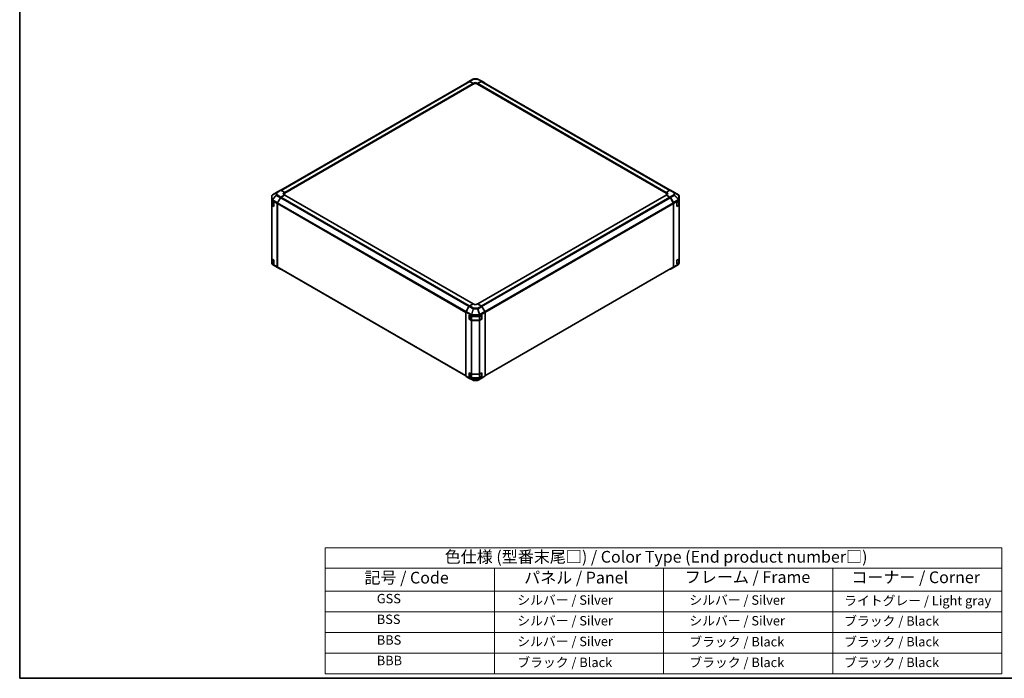
# Model space of a CAD drawing. Units: millimetres. Extents: x 0 to 14136, y -47 to 3186.
# Drawn here: x 0 to 838, y 0 to 560 of the extents above; entities that cross this region are included whole.
import ezdxf

# ---------------------------------------------------------------- set-up
doc = ezdxf.new("R2010")
doc.units = ezdxf.units.MM
for name, color, linetype, lineweight in [('Border (ISO)', 7, 'Continuous', 35), ('Symbol (ISO)', 7, 'Continuous', 18), ('Visible (ISO)', 7, 'Continuous', 35), ('Visible Narrow (ISO)', 7, 'Continuous', 25)]:
    doc.layers.add(name, color=color, linetype=linetype, lineweight=lineweight)
doc.styles.add('Note Text (TK)', font='txt')
doc.styles.add('Note Text (TK2)', font='txt')

# ---------------------------------------------------------------- blocks, each defined once
blk = doc.blocks.new('図面枠 tk図枠')
at = {"layer": 'Border (ISO)'}
for p, q in [((14.5, 289), (14.5, 8)), ((14.5, 8), (405.5, 8))]:
    blk.add_line(p, q, dxfattribs=at)
blk = doc.blocks.new('テーブル2')
at = {"layer": 'Symbol (ISO)'}
for p, q in [((79.5, 35.74), (223.5, 35.74)), ((79.5, 35.74), (79.5, 31.46)), ((223.5, 35.74), (223.5, 31.46)), ((79.5, 31.46), (223.5, 31.46)), ((79.5, 31.46), (79.5, 26.56)), ((115.5, 31.46), (115.5, 26.56)), ((151.5, 31.46), (151.5, 26.56)), ((187.5, 31.46), (187.5, 26.56)), ((223.5, 31.46), (223.5, 26.56)), ((79.5, 26.56), (223.5, 26.56)), ((79.5, 26.56), (79.5, 8.96)), ((115.5, 26.56), (115.5, 8.96)), ((151.5, 26.56), (151.5, 8.96)), ((187.5, 26.56), (187.5, 8.96)), ((223.5, 26.56), (223.5, 8.96)), ((79.5, 22.16), (223.5, 22.16)), ((79.5, 17.76), (223.5, 17.76)), ((79.5, 13.36), (223.5, 13.36)), ((79.5, 8.96), (223.5, 8.96))]:
    blk.add_line(p, q, dxfattribs=at)
at = {"layer": 'Symbol (ISO)', "color": 7, "attachment_point": 7}
for s, insert, char_height, style in [('色仕様 (型番末尾□) / Color Type (End product number□)', (104.92, 31.82), 2.5, 'Note Text (TK)'), ('記号 / Code', (87.86, 27.38), 2.5, 'Note Text (TK)'), ('パネル / Panel', (121.84, 27.39), 2.5, 'Note Text (TK)'), ('フレーム / Frame', (156.02, 27.51), 2.5, 'Note Text (TK)'), ('コーナー / Corner', (191.45, 27.46), 2.5, 'Note Text (TK)'), ('                GSS', (80.7, 23.33), 2, 'Note Text (TK2)'), ('      シルバー / Silver', (116.7, 23.02), 2, 'Note Text (TK2)'), ('       シルバー / Silver', (152.7, 23.02), 2, 'Note Text (TK2)'), ('  ライトグレー / Light gray', (188.7, 22.89), 2, 'Note Text (TK2)'), ('                BSS', (80.7, 18.93), 2, 'Note Text (TK2)'), ('      シルバー / Silver', (116.7, 18.62), 2, 'Note Text (TK2)'), ('       シルバー / Silver', (152.7, 18.62), 2, 'Note Text (TK2)'), ('  ブラック / Black', (188.7, 18.56), 2, 'Note Text (TK2)'), ('                BBS', (80.7, 14.53), 2, 'Note Text (TK2)'), ('      シルバー / Silver', (116.7, 14.22), 2, 'Note Text (TK2)'), ('       ブラック / Black', (152.7, 14.16), 2, 'Note Text (TK2)'), ('  ブラック / Black', (188.7, 14.16), 2, 'Note Text (TK2)'), ('                BBB', (80.7, 10.16), 2, 'Note Text (TK2)'), ('      ブラック / Black', (116.7, 9.76), 2, 'Note Text (TK2)'), ('       ブラック / Black', (152.7, 9.76), 2, 'Note Text (TK2)'), ('  ブラック / Black', (188.7, 9.76), 2, 'Note Text (TK2)')]:
    blk.add_mtext(s, dxfattribs=dict(at, insert=insert, char_height=char_height, style=style))

msp = doc.modelspace()

# ---------------------------------------------------------------- linework, layer by layer
at = {"layer": 'Visible (ISO)'}
for p, q in [((382.486, 507.7881), (222.3565, 415.3374)), ((225.6093, 412.885), (386.0708, 505.5275)), ((379.9613, 506.4974), (382.3838, 507.9452)), ((382.3882, 507.9478), (385.6913, 509.8549)), ((382.8758, 507.9053), (386.1225, 506.0962)), ((385.9458, 506.0298), (382.986, 507.7386)), ((386.019, 505.4976), (386.1225, 505.4378)), ((386.1225, 506.0962), (387.1832, 506.7086)), ((386.1225, 505.4378), (386.1225, 506.0962)), ((387.1832, 506.0502), (386.1225, 505.4378)), ((386.1225, 505.6419), (386.1225, 505.7236)), ((386.1813, 509.9888), (389.4774, 510.022)), ((388.5974, 506.7228), (389.6581, 506.1318)), ((389.6581, 505.4378), (388.5974, 506.0502)), ((389.6581, 506.1318), (392.9003, 508.0037)), ((389.6581, 506.1318), (389.6581, 505.4378)), ((389.6581, 505.7236), (389.6581, 505.6419)), ((389.6581, 505.4378), (389.7616, 505.4976)), ((389.7099, 505.5275), (550.1715, 412.8849)), ((392.7947, 507.7386), (389.8349, 506.0298)), ((389.9611, 509.9028), (393.3914, 508.0582)), ((553.521, 415.2814), (393.2947, 507.7881)), ((393.4002, 508.0533), (395.815, 506.6591)), ((214.8287, 411.0244), (214.8369, 411.0361)), ((219.4438, 413.9816), (215.1314, 411.3149)), ((221.8671, 415.3809), (219.4524, 413.9868)), ((222.3626, 409.4427), (225.6093, 411.3826)), ((225.6093, 413.4595), (222.3671, 415.3314)), ((225.4325, 411.112), (222.4727, 409.4032)), ((224.5486, 412.8257), (225.6093, 413.4595)), ((225.6093, 412.7654), (224.5486, 412.1531)), ((225.6093, 411.3826), (224.5486, 411.995)), ((385.8422, 318.584), (225.5575, 411.1244)), ((225.6093, 413.4595), (225.6093, 412.7654)), ((225.6093, 413.0512), (225.6093, 412.9696)), ((225.6093, 411.0945), (225.6093, 411.3826)), ((550.2231, 411.1244), (389.9033, 318.5637)), ((550.1713, 412.9696), (550.1713, 413.0512)), ((553.4182, 415.2328), (550.1715, 413.4237)), ((550.1715, 412.7654), (550.1715, 413.4237)), ((550.1715, 413.4237), (551.2321, 412.8114)), ((551.2321, 412.153), (550.1715, 412.7654)), ((551.2321, 412.0091), (550.1715, 411.4181)), ((550.1715, 411.4181), (553.4137, 409.5462)), ((550.1715, 411.4181), (550.1715, 411.0946)), ((553.3079, 409.4032), (550.3481, 411.112)), ((553.9059, 415.2753), (557.209, 413.3683)), ((557.2183, 413.3628), (560.6409, 411.3376)), ((214.6492, 410.4527), (214.6492, 406.8782)), ((214.6492, 406.8782), (214.6492, 406.8728)), ((214.6492, 406.8728), (214.6492, 406.0644)), ((214.6492, 402.7984), (214.6492, 406.0644)), ((214.6492, 402.7984), (214.6492, 357.0746)), ((214.7906, 405.7684), (214.7906, 402.9209)), ((214.942, 405.6561), (216.4169, 404.8046)), ((216.4169, 401.5386), (214.942, 402.3901)), ((215.1145, 402.4439), (216.4126, 401.6945)), ((216.4169, 404.8046), (216.4169, 401.5386)), ((219.2453, 403.9801), (219.2453, 350.1074)), ((219.3514, 403.9969), (219.3514, 350.213)), ((219.4481, 404.6694), (221.8706, 408.9145)), ((221.9727, 408.8754), (219.5585, 404.6938)), ((556.2221, 404.6938), (553.8079, 408.8754)), ((553.9136, 409.0185), (556.3284, 404.8361)), ((556.4292, 350.213), (556.4292, 403.9969)), ((556.5354, 404.1392), (556.5354, 349.948)), ((559.3145, 404.833), (560.851, 405.7516)), ((559.3145, 401.567), (559.3145, 404.833)), ((560.851, 402.4856), (559.3145, 401.567)), ((559.3682, 401.6944), (560.6663, 402.4439)), ((560.9902, 402.9208), (560.9902, 405.8567)), ((561.1316, 407.0252), (561.1316, 410.477)), ((561.1316, 406.1527), (561.1316, 407.0252)), ((561.1316, 406.1527), (561.1316, 402.8867)), ((561.1316, 357.1629), (561.1316, 402.8867)), ((214.6492, 353.8086), (214.6492, 357.0746)), ((214.6492, 353.8086), (214.6492, 353.0001)), ((214.6492, 353.0001), (214.6492, 353.0001)), ((214.7906, 356.7786), (214.7906, 353.9311)), ((214.942, 356.6663), (216.4169, 355.8148)), ((216.4169, 352.5488), (214.942, 353.4003)), ((215.1145, 353.4542), (216.4126, 352.7047)), ((218.5625, 350.1142), (215.1399, 352.1395)), ((216.4169, 355.8148), (216.4169, 352.5488)), ((560.6494, 352.1621), (556.337, 349.4955)), ((559.3145, 355.8432), (560.851, 356.7618)), ((559.3145, 352.5772), (559.3145, 355.8432)), ((560.851, 353.4958), (559.3145, 352.5772)), ((559.3682, 352.7046), (560.6663, 353.4541)), ((560.9521, 352.4527), (560.9439, 352.4409)), ((560.9902, 353.931), (560.9902, 356.8669)), ((561.1316, 357.1629), (561.1316, 353.8969)), ((561.1316, 353.0244), (561.1316, 353.8969)), ((218.5718, 350.1088), (221.8749, 348.2017)), ((221.8706, 348.2043), (219.4481, 349.6521)), ((219.5585, 349.7552), (379.7587, 257.2636)), ((396.0016, 257.2519), (556.2221, 349.7552)), ((556.3284, 349.4903), (553.9136, 348.0961)), ((386.1225, 318.7459), (382.8803, 316.874)), ((387.1832, 318.1121), (386.1225, 318.7459)), ((389.6581, 318.7102), (388.5974, 318.0979)), ((392.9048, 316.7703), (389.6581, 318.7102)), ((379.7586, 311.467), (379.7586, 257.2758)), ((382.3804, 316.3462), (379.9656, 312.1638)), ((395.8193, 311.9971), (393.3968, 316.2422)), ((396.022, 311.3077), (396.022, 257.435)), ((382.6364, 308.8948), (384.2275, 308.0077)), ((382.6364, 305.6288), (382.6364, 308.8948)), ((382.6364, 305.6288), (382.74, 305.6886)), ((384.2275, 304.7417), (382.6364, 305.6288)), ((382.7199, 308.7846), (382.7199, 305.7636)), ((382.7949, 305.6337), (384.093, 304.8842)), ((384.769, 304.7204), (391.0116, 304.7204)), ((384.9221, 307.8456), (391.0116, 307.8456)), ((391.0116, 304.5797), (384.9221, 304.5797)), ((391.6877, 304.8842), (392.9858, 305.6337)), ((391.7187, 308.0147), (393.1936, 308.8663)), ((393.1936, 305.6003), (391.7187, 304.7488)), ((393.0407, 305.6886), (393.1936, 305.6003)), ((393.0608, 308.7846), (393.0608, 305.7636)), ((393.1936, 308.8663), (393.1936, 305.6003)), ((382.6364, 259.905), (384.2275, 259.0179)), ((382.6364, 256.639), (382.6364, 259.905)), ((382.7199, 259.7948), (382.7199, 256.7738)), ((391.7187, 259.0249), (393.1936, 259.8765)), ((393.0608, 259.7948), (393.0608, 256.7738)), ((393.1936, 259.8765), (393.1936, 256.6105)), ((379.9656, 256.818), (382.3804, 255.4239)), ((382.3892, 255.419), (385.8196, 253.5744)), ((382.6364, 256.639), (382.74, 256.6988)), ((384.2275, 255.7519), (382.6364, 256.639)), ((382.7949, 256.6439), (384.093, 255.8944)), ((384.769, 255.7306), (391.0116, 255.7306)), ((384.9221, 258.8558), (391.0116, 258.8558)), ((391.0116, 255.5899), (384.9221, 255.5899)), ((386.3032, 253.4551), (389.5994, 253.4884)), ((390.0893, 253.6223), (393.3925, 255.5294)), ((391.6877, 255.8944), (392.9858, 256.6439)), ((393.1936, 256.6105), (391.7187, 255.759)), ((393.0407, 256.6988), (393.1936, 256.6105)), ((393.3968, 255.5319), (395.8193, 256.9798))]:
    msp.add_line(p, q, dxfattribs=at)
for centre, radius, start, end in [((386.1913, 508.9888), 1, 90.5773894, 120), ((389.4875, 509.0221), 1, 61.7316992, 90.5773894), ((215.6492, 410.4527), 1, 145.1287079, 180), ((215.6573, 410.4644), 1, 121.7316992, 145.1287079), ((556.709, 412.5022), 1, 59.3860662, 60), ((560.1316, 410.477), 1, 0, 59.3860662), ((216.4876, 401.8244), 0.15, 240, 241.8744943), ((559.2932, 401.8243), 0.15, 278.1791452, 300), ((215.6492, 353.0001), 1, 180, 239.3860662), ((216.4876, 352.8346), 0.15, 240, 241.8744943), ((559.2932, 352.8345), 0.15, 278.1791452, 300), ((560.1235, 353.0127), 1, 301.7316992, 325.1287079), ((560.1316, 353.0244), 1, 325.1287079, 0), ((219.0718, 350.9748), 1, 239.3860662, 240), ((382.8699, 308.7846), 0.15, 157.5517661, 180), ((382.8699, 305.7636), 0.15, 180, 240), ((392.9108, 305.7636), 0.15, 300, 0), ((392.9108, 308.7846), 0.15, 0, 1.8744943), ((382.8699, 259.7948), 0.15, 157.5517661, 180), ((392.9108, 259.7948), 0.15, 0, 1.8744943), ((382.8699, 256.7738), 0.15, 180, 240), ((386.2932, 254.4551), 1, 241.7316992, 270.5773894), ((389.5893, 254.4883), 1, 270.5773894, 300), ((392.9108, 256.7738), 0.15, 300, 0)]:
    msp.add_arc(centre, radius, start, end, dxfattribs=at)
for centre, major_axis, ratio, start_param, end_param in [((380.4657, 505.6339), (-0.5, 0.866), 0.57735027, 0.00872665, 0.54430201), ((382.8882, 507.0818), (-0.5, 0.866), 0.57735027, 5.51524044, 6.29191195), ((382.986, 506.9221), (-0.5, 0.866), 0.57735027, 5.49778714, 6.28318531), ((385.9458, 505.8256), (-0.125, 0.2165), 0.57735027, 3.92699082, 5.49778714), ((385.9458, 505.744), (0.125, -0.2165), 0.57735027, 0, 0.78539816), ((387.8903, 506.3146), (1, 0.0149), 0.56718765, 0.77697088, 2.34776721), ((387.8903, 505.6419), (-1, 0), 0.57735027, 3.92699082, 5.49778714), ((389.8349, 505.8256), (-0.125, -0.2165), 0.57735027, 3.92699082, 5.49778714), ((389.8349, 505.744), (-0.125, -0.2165), 0.57735027, 5.49778714, 6.28318531), ((392.7947, 506.9221), (0.5, 0.866), 0.57735027, 0, 0.78539816), ((392.9001, 507.187), (0.5002, 0.8663), 0.57717444, 0, 0.78524587), ((395.3148, 505.7928), (0.5002, 0.8663), 0.57717444, 5.51284541, 6.28318531), ((219.9526, 413.1205), (-0.5002, 0.8663), 0.57717444, 0, 0.01744798), ((222.3673, 414.5146), (-0.5002, 0.8663), 0.57717444, 5.49793944, 6.28318531), ((225.2558, 412.4175), (-1, -0.0154), 0.58733688, 5.4887505, 7.05954683), ((225.2558, 411.7448), (-1, 0), 0.57735027, 5.49778714, 5.67621661), ((225.4325, 410.9079), (0.125, 0.2165), 0.57735027, 0, 0.78539816), ((550.3481, 413.1533), (0.125, 0.2165), 0.57735027, 2.31343686, 2.35619449), ((550.3481, 413.0716), (0.125, 0.2165), 0.57735027, 2.35619449, 2.39895212), ((550.3481, 410.9079), (-0.125, 0.2165), 0.57735027, 5.49778714, 6.28318531), ((550.525, 412.4174), (1, -0.0149), 0.56718765, 5.50621443, 7.07701075), ((550.525, 411.7447), (-1, 0), 0.57735027, 3.76091871, 3.92699082), ((553.4059, 414.4093), (0.5, 0.866), 0.57735027, 0, 0.76794487), ((215.6492, 406.0644), (-1, 0), 0.57735027, 0, 0.78539816), ((215.6492, 402.7984), (-1, 0), 0.57735027, 0, 0.78539816), ((219.9525, 404.3883), (0.5, 0.866), 0.57735027, 1.57952297, 2.35619449), ((220.0585, 404.4052), (-0.5, -0.866), 0.57735027, 4.71238898, 5.49778714), ((222.3749, 408.6334), (0.5, 0.866), 0.57735027, 0.80285146, 1.57952297), ((222.4727, 408.5867), (-0.5, -0.866), 0.57735027, 3.92699082, 4.71238898), ((553.3079, 408.5867), (-0.5, 0.866), 0.57735027, 4.71238898, 5.49778714), ((553.4135, 408.7297), (0.5, -0.866), 0.57752615, 1.57079633, 2.3560422), ((555.7221, 404.4052), (-0.5, 0.866), 0.57735027, 3.92699082, 4.71238898), ((555.8282, 404.5473), (0.5, -0.866), 0.57752615, 0.78555046, 1.57079633), ((560.1316, 406.1527), (1, 0), 0.57735027, 5.51524044, 6.28318531), ((560.1316, 402.8867), (1, 0), 0.57735027, 5.51524044, 6.28318531), ((215.6492, 357.0746), (-1, 0), 0.57735027, 0, 0.78539816), ((215.6492, 353.8086), (-1, 0), 0.57735027, 0, 0.78539816), ((560.1316, 357.1629), (1, 0), 0.57735027, 5.51524044, 6.28318531), ((560.1316, 353.8969), (1, 0), 0.57735027, 5.51524044, 6.28318531), ((219.9525, 350.5156), (-0.5, -0.866), 0.57735027, 5.49778714, 6.27445866), ((220.0585, 350.6213), (-0.5, -0.866), 0.57735027, 5.49778714, 6.28318531), ((222.3749, 349.0678), (-0.5, -0.866), 0.57735027, 6.27445866, 6.90497801), ((553.4135, 348.9624), (0.5002, -0.8663), 0.57717444, 5.51261349, 6.28318531), ((555.7221, 350.6213), (0.5, -0.866), 0.57735027, 0, 0.78539816), ((555.8282, 350.3566), (0.5002, -0.8663), 0.57717444, 0, 0.78524587), ((380.4658, 311.875), (-0.5, -0.866), 0.57752615, 4.71238898, 5.49763485), ((382.8805, 316.0575), (-0.5, -0.866), 0.57752615, 3.92714311, 4.71238898), ((387.8903, 318.5204), (-1, 0.0154), 0.58733688, 0.7944348, 2.36523113), ((392.8925, 315.9611), (-0.5, 0.866), 0.57735027, 4.70366233, 5.48033385), ((395.3149, 311.716), (-0.5, 0.866), 0.57735027, 3.92699082, 4.70366233), ((384.9221, 308.423), (1, 0), 0.57735027, 3.94444411, 4.71238898), ((384.9221, 305.157), (-1, 0), 0.57735027, 0.80285146, 1.57079633), ((391.0116, 308.423), (1, 0), 0.57735027, 4.71238898, 5.49778714), ((391.0116, 305.157), (-1, 0), 0.57735027, 1.57079633, 2.35619449), ((380.4658, 257.6843), (-0.5002, -0.8663), 0.57717444, 5.49793944, 6.28318531), ((382.8805, 256.2902), (-0.5002, -0.8663), 0.57717444, 0, 0.01744798), ((384.9221, 259.4332), (1, 0), 0.57735027, 3.94444411, 4.71238898), ((384.9221, 256.1672), (-1, 0), 0.57735027, 0.80285146, 1.57079633), ((391.0116, 259.4332), (1, 0), 0.57735027, 4.71238898, 5.49778714), ((391.0116, 256.1672), (-1, 0), 0.57735027, 1.57079633, 2.35619449), ((392.8925, 256.3954), (0.5, -0.866), 0.57735027, 0, 0.00872665), ((395.3149, 257.8433), (0.5, -0.866), 0.57735027, 0.00872665, 0.78539816)]:
    msp.add_ellipse(centre, major_axis=major_axis, ratio=ratio, start_param=start_param, end_param=end_param, dxfattribs=at)
for points, knots in [([(214.7906, 402.9209), (214.7906, 402.8816), (214.796, 402.8423), (214.8168, 402.7665), (214.8321, 402.73), (214.8708, 402.6613), (214.8942, 402.6289), (214.9473, 402.5687), (214.9771, 402.5408), (215.042, 402.4892), (215.0772, 402.4655), (215.1145, 402.4439)], [0.785398163, 0.785398163, 0.785398163, 0.785398163, 0.942477796, 0.942477796, 1.099557429, 1.099557429, 1.256637061, 1.256637061, 1.413716694, 1.413716694, 1.570796327, 1.570796327, 1.570796327, 1.570796327]), ([(560.6663, 402.4439), (560.7036, 402.4654), (560.7387, 402.4891), (560.8037, 402.5407), (560.8335, 402.5686), (560.8866, 402.6288), (560.91, 402.6612), (560.9487, 402.7299), (560.964, 402.7664), (560.9848, 402.8422), (560.9902, 402.8815), (560.9902, 402.9208)], [0, 0, 0, 0, 0.157079633, 0.157079633, 0.314159265, 0.314159265, 0.471238898, 0.471238898, 0.628318531, 0.628318531, 0.785398163, 0.785398163, 0.785398163, 0.785398163]), ([(214.7906, 353.9311), (214.7906, 353.8918), (214.796, 353.8525), (214.8168, 353.7767), (214.8321, 353.7402), (214.8708, 353.6715), (214.8942, 353.6391), (214.9473, 353.5789), (214.9771, 353.551), (215.042, 353.4994), (215.0772, 353.4757), (215.1145, 353.4542)], [0.785398163, 0.785398163, 0.785398163, 0.785398163, 0.942477796, 0.942477796, 1.099557429, 1.099557429, 1.256637061, 1.256637061, 1.413716694, 1.413716694, 1.570796327, 1.570796327, 1.570796327, 1.570796327]), ([(560.6663, 353.4541), (560.7036, 353.4756), (560.7387, 353.4993), (560.8037, 353.5509), (560.8335, 353.5788), (560.8866, 353.639), (560.91, 353.6714), (560.9487, 353.7401), (560.964, 353.7766), (560.9848, 353.8524), (560.9902, 353.8917), (560.9902, 353.931)], [0, 0, 0, 0, 0.157079633, 0.157079633, 0.314159265, 0.314159265, 0.471238898, 0.471238898, 0.628318531, 0.628318531, 0.785398163, 0.785398163, 0.785398163, 0.785398163]), ([(384.093, 304.8842), (384.1303, 304.8626), (384.1699, 304.8432), (384.2528, 304.8084), (384.2961, 304.7931), (384.3855, 304.7668), (384.4316, 304.7558), (384.5258, 304.7381), (384.5738, 304.7315), (384.6709, 304.7226), (384.72, 304.7204), (384.769, 304.7204)], [0, 0, 0, 0, 0.157079633, 0.157079633, 0.314159265, 0.314159265, 0.471238898, 0.471238898, 0.628318531, 0.628318531, 0.785398163, 0.785398163, 0.785398163, 0.785398163]), ([(391.0116, 304.7204), (391.0607, 304.7204), (391.1097, 304.7226), (391.2068, 304.7315), (391.2549, 304.7381), (391.349, 304.7558), (391.3952, 304.7668), (391.4846, 304.7931), (391.5278, 304.8084), (391.6107, 304.8432), (391.6503, 304.8626), (391.6877, 304.8842)], [0.785398163, 0.785398163, 0.785398163, 0.785398163, 0.942477796, 0.942477796, 1.099557429, 1.099557429, 1.256637061, 1.256637061, 1.413716694, 1.413716694, 1.570796327, 1.570796327, 1.570796327, 1.570796327]), ([(384.093, 255.8944), (384.1303, 255.8728), (384.1699, 255.8534), (384.2528, 255.8186), (384.2961, 255.8033), (384.3855, 255.777), (384.4316, 255.766), (384.5258, 255.7483), (384.5738, 255.7417), (384.6709, 255.7328), (384.72, 255.7306), (384.769, 255.7306)], [0, 0, 0, 0, 0.157079633, 0.157079633, 0.314159265, 0.314159265, 0.471238898, 0.471238898, 0.628318531, 0.628318531, 0.785398163, 0.785398163, 0.785398163, 0.785398163]), ([(391.0116, 255.7306), (391.0607, 255.7306), (391.1097, 255.7328), (391.2068, 255.7417), (391.2549, 255.7483), (391.349, 255.766), (391.3952, 255.777), (391.4846, 255.8033), (391.5278, 255.8186), (391.6107, 255.8534), (391.6503, 255.8728), (391.6877, 255.8944)], [0.785398163, 0.785398163, 0.785398163, 0.785398163, 0.942477796, 0.942477796, 1.099557429, 1.099557429, 1.256637061, 1.256637061, 1.413716694, 1.413716694, 1.570796327, 1.570796327, 1.570796327, 1.570796327])]:
    msp.add_open_spline(points, degree=3, knots=knots, dxfattribs=at)
at = {"layer": 'Visible Narrow (ISO)'}
for p, q in [((222.6495, 415.1683), (382.986, 507.7386)), ((385.9458, 506.0298), (225.6093, 413.4595)), ((225.6093, 413.0512), (386.1225, 505.7236)), ((386.1225, 505.6419), (225.6093, 412.9696)), ((382.8758, 507.9053), (386.179, 509.8123)), ((386.179, 509.8123), (389.4751, 509.8456)), ((387.1832, 506.0502), (387.1832, 506.7086)), ((388.5974, 506.0502), (388.5974, 506.7228)), ((389.4751, 509.8456), (392.9003, 508.0037)), ((389.6581, 505.7236), (550.1713, 413.0512)), ((550.1713, 412.9696), (389.6581, 505.6419)), ((550.2029, 413.4412), (389.8349, 506.0298)), ((392.7947, 507.7386), (553.2153, 415.1197)), ((218.3603, 411.1092), (214.9377, 407.447)), ((214.9377, 411.0214), (214.9459, 411.0331)), ((214.9377, 407.447), (214.9377, 411.0214)), ((214.9459, 411.0331), (218.3603, 413.0455)), ((215.14, 411.3201), (219.4524, 413.9868)), ((218.5545, 413.3324), (215.14, 411.3201)), ((215.1448, 407.1593), (218.5674, 410.8216)), ((218.3603, 413.0455), (218.3603, 411.1092)), ((221.8671, 415.3809), (218.5545, 413.3324)), ((218.5674, 410.8216), (221.8706, 408.9145)), ((219.0594, 413.286), (222.3671, 415.3314)), ((219.0594, 411.3497), (219.0594, 413.286)), ((222.3626, 409.4427), (219.0594, 411.3497)), ((224.5486, 412.1531), (224.5486, 412.8257)), ((225.4325, 411.112), (385.769, 318.5417)), ((389.9752, 318.5207), (550.3481, 411.112)), ((551.2321, 412.153), (551.2321, 412.8114)), ((556.7214, 411.4559), (553.4137, 409.5462)), ((553.4182, 415.2328), (556.7214, 413.3257)), ((553.9136, 409.0185), (557.2263, 410.9311)), ((556.7214, 413.3257), (556.7214, 411.4559)), ((557.2263, 410.9311), (560.6408, 407.3258)), ((557.4205, 411.2112), (557.4205, 413.081)), ((557.4205, 413.081), (560.8431, 411.0557)), ((560.8349, 407.6059), (557.4205, 411.2112)), ((560.8431, 411.0557), (560.8431, 407.6039)), ((214.942, 406.4646), (219.2453, 403.9801)), ((214.942, 405.6561), (214.942, 406.4646)), ((214.942, 356.6663), (214.942, 402.3901)), ((215.0835, 405.5337), (216.3816, 404.7842)), ((215.0835, 402.5126), (215.0835, 405.5337)), ((216.3816, 401.7632), (215.0835, 402.5126)), ((215.1448, 407.1539), (215.1448, 407.1593)), ((219.4481, 404.6694), (215.1448, 407.1539)), ((216.3816, 404.7842), (216.3816, 401.7632)), ((219.3514, 403.9969), (379.7586, 311.3858)), ((379.9318, 312.1023), (219.5585, 404.6938)), ((221.9727, 408.8754), (382.3448, 316.2845)), ((382.8125, 316.831), (222.4727, 409.4032)), ((553.3079, 409.4032), (392.8843, 316.7826)), ((393.3882, 316.257), (553.8079, 408.8754)), ((556.2221, 404.6938), (395.7814, 312.0634)), ((396.0191, 311.3841), (556.4292, 403.9969)), ((560.6408, 407.3258), (556.3284, 404.8361)), ((556.5354, 404.1392), (560.8428, 406.6261)), ((559.3992, 404.7841), (560.6973, 405.5336)), ((559.3992, 401.7631), (559.3992, 404.7841)), ((560.6973, 402.5125), (559.3992, 401.7631)), ((560.6973, 405.5336), (560.6973, 402.5125)), ((560.8431, 407.6039), (560.8349, 407.6059)), ((560.8428, 406.6261), (560.851, 406.6241)), ((560.851, 406.6241), (560.851, 405.7516)), ((560.851, 402.4856), (560.851, 356.7618)), ((214.942, 352.5919), (214.942, 353.4003)), ((219.2453, 350.1074), (214.942, 352.5919)), ((215.0835, 356.5439), (216.3816, 355.7944)), ((215.0835, 353.5228), (215.0835, 356.5439)), ((216.3816, 352.7734), (215.0835, 353.5228)), ((215.1448, 352.1367), (219.4481, 349.6521)), ((215.1448, 352.1366), (215.1448, 352.1367)), ((218.5674, 350.1114), (215.1448, 352.1366)), ((216.3816, 355.7944), (216.3816, 352.7734)), ((560.8428, 352.6116), (556.5354, 349.948)), ((559.3992, 355.7943), (560.6973, 356.5438)), ((559.3992, 352.7733), (559.3992, 355.7943)), ((560.6973, 353.5227), (559.3992, 352.7733)), ((560.6973, 356.5438), (560.6973, 353.5227)), ((560.851, 352.6233), (560.8428, 352.6116)), ((560.851, 353.4958), (560.851, 352.6233)), ((221.8706, 348.2043), (218.5674, 350.1114)), ((379.7586, 257.6019), (219.3514, 350.213)), ((556.4292, 350.213), (396.022, 257.6019)), ((379.7586, 311.467), (384.219, 308.8918)), ((384.4312, 309.5856), (379.9656, 312.1638)), ((382.3804, 316.3462), (385.8108, 314.3657)), ((386.3055, 314.8964), (382.8803, 316.874)), ((385.8108, 314.3657), (384.4312, 309.5856)), ((384.9223, 309.47), (386.3018, 314.2502)), ((386.3018, 314.2502), (389.598, 314.2169)), ((389.6016, 314.8632), (386.3055, 314.8964)), ((389.598, 314.2169), (391.0157, 309.3971)), ((392.9048, 316.7703), (389.6016, 314.8632)), ((390.0936, 314.3351), (393.3968, 316.2422)), ((391.5113, 309.5153), (390.0936, 314.3351)), ((395.8193, 311.9971), (391.516, 309.5126)), ((391.7187, 308.8232), (396.022, 311.3077)), ((382.7638, 308.7234), (384.0619, 307.9739)), ((382.7638, 305.7023), (382.7638, 308.7234)), ((384.0619, 304.9529), (382.7638, 305.7023)), ((384.0619, 307.9739), (384.0619, 304.9529)), ((384.219, 308.8918), (384.2275, 308.8802)), ((384.2275, 308.8802), (384.2275, 308.0077)), ((384.2275, 304.7417), (384.2275, 259.0179)), ((384.769, 307.8048), (384.769, 307.8524)), ((384.769, 307.8048), (391.0116, 307.8048)), ((384.769, 304.7838), (384.769, 307.8048)), ((384.769, 304.7204), (384.769, 304.7838)), ((391.0116, 304.7838), (384.769, 304.7838)), ((384.9221, 308.7181), (391.007, 308.6568)), ((384.9221, 307.8456), (384.9221, 308.7181)), ((384.9221, 258.8558), (384.9221, 304.5797)), ((384.9308, 309.4585), (384.9223, 309.47)), ((391.0157, 309.3971), (384.9308, 309.4585)), ((391.007, 308.6568), (391.0116, 308.6541)), ((391.0116, 308.6541), (391.0116, 307.8456)), ((391.0116, 307.8048), (391.0116, 307.8456)), ((391.0116, 307.8048), (391.0116, 304.7838)), ((391.0116, 304.7204), (391.0116, 304.7838)), ((391.0116, 304.5797), (391.0116, 258.8558)), ((391.516, 309.5126), (391.5113, 309.5153)), ((391.7187, 308.0147), (391.7187, 308.8232)), ((391.7187, 307.9739), (393.0168, 308.7234)), ((391.7187, 304.9529), (391.7187, 307.9739)), ((393.0168, 305.7023), (391.7187, 304.9529)), ((391.7187, 259.0249), (391.7187, 304.7488)), ((393.0168, 308.7234), (393.0168, 305.7023)), ((384.219, 254.8773), (379.7586, 257.2758)), ((379.9656, 256.818), (384.4312, 254.4167)), ((385.8108, 253.5793), (382.3804, 255.4239)), ((382.7638, 259.7336), (384.0619, 258.9841)), ((382.7638, 256.7125), (382.7638, 259.7336)), ((384.0619, 255.9631), (382.7638, 256.7125)), ((384.0619, 258.9841), (384.0619, 255.9631)), ((384.2275, 254.8794), (384.219, 254.8773)), ((384.2275, 255.7519), (384.2275, 254.8794)), ((384.4312, 254.4167), (385.8108, 253.5793)), ((384.769, 258.815), (384.769, 258.8627)), ((384.769, 258.815), (391.0116, 258.815)), ((384.769, 255.794), (384.769, 258.815)), ((384.769, 255.7306), (384.769, 255.794)), ((391.0116, 255.794), (384.769, 255.794)), ((384.9221, 254.7173), (384.9221, 255.5899)), ((391.007, 254.7787), (384.9221, 254.7173)), ((384.9223, 254.3081), (384.9308, 254.3102)), ((386.3018, 253.4706), (384.9223, 254.3081)), ((384.9308, 254.3102), (391.0157, 254.3715)), ((389.598, 253.5038), (386.3018, 253.4706)), ((391.0157, 254.3715), (389.598, 253.5038)), ((393.3968, 255.5319), (390.0936, 253.6248)), ((390.0936, 253.6248), (391.5113, 254.4925)), ((391.0116, 254.7814), (391.007, 254.7787)), ((391.0116, 258.815), (391.0116, 258.8558)), ((391.0116, 258.815), (391.0116, 255.794)), ((391.0116, 255.7306), (391.0116, 255.794)), ((391.0116, 255.5899), (391.0116, 254.7814)), ((391.5113, 254.4925), (391.516, 254.4953)), ((391.516, 254.4953), (395.8193, 256.9798)), ((391.7187, 258.9841), (393.0168, 259.7336)), ((391.7187, 255.9631), (391.7187, 258.9841)), ((396.022, 257.435), (391.7187, 254.9505)), ((393.0168, 256.7125), (391.7187, 255.9631)), ((391.7187, 254.9505), (391.7187, 255.759)), ((393.0168, 259.7336), (393.0168, 256.7125))]:
    msp.add_line(p, q, dxfattribs=at)
for centre, major_axis, ratio, start_param, end_param in [((386.1913, 508.9888), (-0.5, 0.866), 0.57735027, 5.51524044, 6.28318531), ((386.1913, 508.9888), (-0.0101, 0.9999), 0.00712546, 0, 0.60310278), ((389.4875, 509.0221), (-0.0101, 0.9999), 0.00712546, 0, 0.60310278), ((389.4875, 509.0221), (0.4736, 0.8807), 0.57717444, 0, 0.76779789), ((215.6492, 410.4527), (-1, 0), 0.80930894, 5.50395766, 6.28318531), ((215.6492, 410.4527), (-0.8204, 0.5717), 0.14347132, 5.85294759, 6.28318531), ((215.6573, 410.4644), (-0.8204, 0.5717), 0.14347132, 5.85294759, 6.28318531), ((215.6573, 410.4644), (-0.5077, 0.8615), 0.61763335, 0.01811704, 0.55253158), ((215.6573, 410.4644), (-0.5259, 0.8505), 0.57717444, 6.26573733, 6.28318531), ((219.0718, 412.4767), (-0.5077, 0.8615), 0.61763335, 0.01811704, 0.55253158), ((219.0718, 412.4767), (1, 0), 0.80930894, 1.58313735, 2.362365), ((219.0718, 410.5405), (-1, 0), 0.80930894, 4.72473001, 5.50395766), ((219.0718, 410.5405), (0.7306, -0.6828), 0.16781559, 3.57361684, 4.11750022), ((219.0718, 412.4767), (-0.5259, 0.8505), 0.57717444, 5.48049146, 6.26573733), ((219.0718, 410.5405), (0.5, 0.866), 0.57735027, 0.80285146, 1.57952297), ((556.709, 412.5022), (0.5, 0.866), 0.57735027, 0, 0.76794487), ((556.709, 412.5022), (1, 0), 0.82355985, 0.77922765, 1.5584553), ((556.709, 410.6324), (-1, 0), 0.82355985, 3.9208203, 4.70004795), ((556.709, 410.6324), (0.5, -0.866), 0.59732368, 1.57079633, 2.3560422), ((556.709, 412.5022), (0.5093, 0.8606), 0.62311586, 5.74841204, 6.28318531), ((556.709, 410.6324), (-0.7261, -0.6876), 0.17060601, 2.19070233, 2.72511687), ((560.1316, 410.477), (0.5093, 0.8606), 0.62311586, 5.74841204, 6.28318531), ((560.1316, 410.477), (1, 0), 0.82355985, 0, 0.77922765), ((215.6492, 406.8782), (-1, 0), 0.80930894, 5.50395766, 6.28318531), ((215.6492, 406.8782), (-1, 0), 0.3255424, 5.24101135, 6.28318531), ((215.6492, 406.8728), (-1, 0), 0.3255424, 5.24101135, 6.28318531), ((215.6492, 406.8728), (-1, 0), 0.57735027, 0, 0.78539816), ((215.7906, 402.9209), (-1, 0), 0.57735027, 0, 0.78539816), ((215.7906, 405.9419), (1, 0), 0.57735027, 3.60177197, 3.92699082), ((215.6492, 406.8782), (0.7306, -0.6828), 0.16781559, 3.57361684, 4.11750022), ((215.6492, 406.8728), (0.5, 0.866), 0.57735027, 1.57952297, 2.35619449), ((215.1895, 405.5949), (-0.075, -0.1299), 0.57735027, 5.20327166, 5.49778714), ((215.1895, 402.5739), (-0.075, -0.1299), 0.57735027, 5.49778714, 6.28318531), ((216.4876, 404.8454), (-0.075, -0.1299), 0.57735027, 5.20327166, 5.49778714), ((216.4876, 404.8454), (0.15, 0), 0.57735027, 3.92699082, 4.2215063), ((559.2932, 404.8453), (0.15, 0), 0.57735027, 4.85514199, 5.49778714), ((559.2932, 404.8453), (-0.075, 0.1299), 0.57735027, 3.92699082, 4.57718016), ((560.1235, 407.0271), (0.7261, 0.6876), 0.17060601, 5.33229498, 5.86670952), ((560.1235, 407.0271), (0.5, -0.866), 0.59732368, 0.78555046, 1.57079633), ((560.5913, 405.5948), (0.075, -0.1299), 0.57735027, 0.78539816, 1.58846474), ((560.5913, 402.5738), (0.075, -0.1299), 0.57735027, 0, 0.78539816), ((559.9902, 405.9418), (1, 0), 0.57735027, 5.49778714, 6.11087884), ((559.9902, 402.9208), (1, 0), 0.57735027, 5.49778714, 6.28318531), ((560.1235, 407.0271), (-0.2327, -0.9725), 0.81333812, 1.34625493, 2.38679513), ((560.1316, 407.0252), (-0.2327, -0.9725), 0.81333812, 1.34625493, 2.38679513), ((560.1316, 407.0252), (1, 0), 0.82355985, 0, 0.77922765), ((560.1316, 407.0252), (1, 0), 0.57735027, 5.51524044, 6.28318531), ((216.4876, 401.8244), (-0.075, -0.1299), 0.57735027, 5.49778714, 6.28318531), ((216.4876, 401.8244), (-0.15, 0), 0.57735027, 0.78539816, 1.07991365), ((559.2932, 401.8243), (-0.15, 0), 0.57735027, 1.71354934, 2.35619449), ((559.2932, 401.8243), (0.075, -0.1299), 0.57735027, 0, 0.78539816), ((215.6492, 353.0001), (-1, 0), 0.57735027, 0, 0.78539816), ((215.6492, 353.0001), (-1, 0), 0.99996596, 0, 1.04217396), ((215.6492, 353.0001), (-1, 0), 0.99996596, 0, 1.04217396), ((215.7906, 353.9311), (-1, 0), 0.57735027, 0, 0.78539816), ((215.7906, 356.9521), (1, 0), 0.57735027, 3.60177197, 3.92699082), ((215.6492, 353.0001), (-0.5, -0.866), 0.57735027, 5.49778714, 6.27445866), ((215.1895, 356.6051), (-0.075, -0.1299), 0.57735027, 5.20327166, 5.49778714), ((215.1895, 353.5841), (-0.075, -0.1299), 0.57735027, 5.49778714, 6.28318531), ((215.6492, 353.0001), (-0.5093, -0.8606), 0.62311586, 0, 0.00911011), ((216.4876, 355.8556), (-0.075, -0.1299), 0.57735027, 5.20327166, 5.49778714), ((216.4876, 355.8556), (0.15, 0), 0.57735027, 3.92699082, 4.2215063), ((216.4876, 352.8346), (-0.075, -0.1299), 0.57735027, 5.49778714, 6.28318531), ((216.4876, 352.8346), (-0.15, 0), 0.57735027, 0.78539816, 1.07991365), ((559.2932, 355.8555), (0.15, 0), 0.57735027, 4.85514199, 5.49778714), ((559.2932, 352.8345), (-0.15, 0), 0.57735027, 1.71354934, 2.35619449), ((559.2932, 352.8345), (0.075, -0.1299), 0.57735027, 0, 0.78539816), ((559.2932, 355.8555), (-0.075, 0.1299), 0.57735027, 3.92699082, 4.57718016), ((560.1235, 353.0127), (0.5259, -0.8505), 0.57717444, 0, 0.76779789), ((560.5913, 356.605), (0.075, -0.1299), 0.57735027, 0.78539816, 1.58846474), ((560.5913, 353.584), (0.075, -0.1299), 0.57735027, 0, 0.78539816), ((559.9902, 356.952), (1, 0), 0.57735027, 5.49778714, 6.11087884), ((559.9902, 353.931), (1, 0), 0.57735027, 5.49778714, 6.28318531), ((560.1235, 353.0127), (0.8204, -0.5717), 0.14347132, 0, 0.61030248), ((560.1316, 353.0244), (1, 0), 0.57735027, 5.51524044, 6.28318531), ((560.1316, 353.0244), (0.8204, -0.5717), 0.14347132, 0, 0.61030248), ((219.0718, 350.9748), (-0.5093, -0.8606), 0.62311586, 0, 0.00911011), ((219.0718, 350.9748), (-0.5, -0.866), 0.57735027, 6.27445866, 6.28318531), ((386.2932, 314.0872), (-0.5, -0.866), 0.55702521, 3.92714311, 4.71238898), ((386.2932, 314.0872), (-0.9608, 0.2773), 0.15909607, 4.74925364, 5.28366818), ((386.2932, 314.0872), (0.0101, 0.9999), 0.00712546, 4.87617282, 5.65540047), ((389.5893, 314.054), (-0.0101, -0.9999), 0.00712546, 1.73458017, 2.51380782), ((389.5893, 314.054), (0.9594, 0.2822), 0.15413031, 0.97257712, 1.5164605), ((389.5893, 314.054), (-0.5, 0.866), 0.57735027, 4.70366233, 5.48033385), ((382.8699, 308.7846), (-0.15, 0), 0.57735027, 0, 0.78539816), ((382.8699, 305.7636), (-0.15, 0), 0.57735027, 0, 0.78539816), ((382.8699, 308.7846), (0.075, 0.1299), 0.57735027, 1.69627548, 2.35619449), ((382.8699, 305.7636), (-0.075, -0.1299), 0.57735027, 5.49778714, 6.28318531), ((384.168, 308.0352), (-0.075, -0.1299), 0.57735027, 4.68785322, 5.49778714), ((384.769, 308.3822), (1, 0), 0.57735027, 3.92699082, 4.71238898), ((384.168, 305.0141), (-0.075, -0.1299), 0.57735027, 5.49778714, 6.28318531), ((384.769, 305.3611), (-1, 0), 0.57735027, 0.78539816, 1.57079633), ((384.9136, 309.3071), (-0.5, -0.866), 0.55702521, 4.71238898, 5.49763485), ((384.9136, 309.3071), (-0.8069, -0.5907), 0.12705667, 4.60893633, 5.64947653), ((384.9221, 309.2955), (-0.8069, -0.5907), 0.12705667, 4.60893633, 5.64947653), ((384.9221, 309.2955), (-1, 0), 0.57735027, 0.80285146, 1.57079633), ((384.9136, 309.3071), (0.9608, -0.2773), 0.15909607, 1.60766099, 2.14207553), ((384.9221, 309.2955), (0.0101, 0.9999), 0.00712546, 4.09694517, 4.87617282), ((391.007, 309.2342), (0.5066, 0.8622), 0.33721178, 4.19133517, 5.23350913), ((391.007, 309.2342), (-0.0101, -0.9999), 0.00712546, 0.95535252, 1.73458017), ((391.0116, 309.2314), (0.5066, 0.8622), 0.33721178, 4.19133517, 5.23350913), ((391.0116, 309.2314), (-1, 0), 0.57735027, 1.57079633, 2.35619449), ((391.0116, 308.3822), (1, 0), 0.57735027, 4.71238898, 5.49778714), ((391.0116, 305.3611), (-1, 0), 0.57735027, 1.57079633, 2.35619449), ((391.007, 309.2342), (0.9594, 0.2822), 0.15413031, 0.97257712, 1.5164605), ((391.0116, 309.2314), (-0.5, 0.866), 0.57735027, 3.92699082, 4.70366233), ((391.6127, 305.0141), (0.075, -0.1299), 0.57735027, 0, 0.78539816), ((391.6127, 308.0352), (0.075, -0.1299), 0.57735027, 0.78539816, 1.08002458), ((392.9108, 305.7636), (0.075, -0.1299), 0.57735027, 0, 0.78539816), ((392.9108, 308.7846), (0.075, -0.1299), 0.57735027, 0.78539816, 1.07991365), ((392.9108, 308.7846), (0.15, 0), 0.57735027, 5.49778714, 6.28318531), ((392.9108, 305.7636), (0.15, 0), 0.57735027, 5.49778714, 6.28318531), ((382.8699, 259.7948), (-0.15, 0), 0.57735027, 0, 0.78539816), ((382.8699, 259.7948), (0.075, 0.1299), 0.57735027, 1.69627548, 2.35619449), ((392.9108, 259.7948), (0.15, 0), 0.57735027, 5.49778714, 6.28318531), ((382.8699, 256.7738), (-0.15, 0), 0.57735027, 0, 0.78539816), ((382.8699, 256.7738), (-0.075, -0.1299), 0.57735027, 5.49778714, 6.28318531), ((384.168, 259.0454), (-0.075, -0.1299), 0.57735027, 4.68785322, 5.49778714), ((384.769, 259.3924), (1, 0), 0.57735027, 3.92699082, 4.71238898), ((384.168, 256.0243), (-0.075, -0.1299), 0.57735027, 5.49778714, 6.28318531), ((384.769, 256.3713), (-1, 0), 0.57735027, 0.78539816, 1.57079633), ((384.9136, 255.2926), (0.2433, -0.9699), 0.79692347, 4.94836985, 5.98891005), ((384.9136, 255.2926), (-0.4736, -0.8807), 0.57717444, 5.48049146, 6.26573733), ((384.9221, 255.2947), (1, 0), 0.57735027, 3.94444411, 4.71238898), ((384.9221, 255.2947), (0.2433, -0.9699), 0.79692347, 4.94836985, 5.98891005), ((384.9136, 255.2926), (-0.5189, -0.8548), 0.94733543, 0.04450484, 0.57891938), ((384.9221, 255.2947), (0.0101, -0.9999), 0.00712546, 5.32783279, 6.10706043), ((386.2932, 254.4551), (-0.5189, -0.8548), 0.94733543, 0.04450484, 0.57891938), ((386.2932, 254.4551), (-0.4736, -0.8807), 0.57717444, 6.26573733, 6.28318531), ((386.2932, 254.4551), (0.0101, -0.9999), 0.00712546, 6.10706044, 6.28318531), ((389.5893, 254.4883), (0.522, -0.8529), 0.94506176, 5.71750343, 6.26138681), ((389.5893, 254.4883), (0.0101, -0.9999), 0.00712546, 6.10706043, 6.28318531), ((389.5893, 254.4883), (0.5, -0.866), 0.57735027, 0, 0.00872665), ((391.007, 255.356), (0.0101, -0.9999), 0.00712546, 5.32783279, 6.10706043), ((391.007, 255.356), (0.5066, -0.8622), 0.33721178, 5.23344279, 6.27561675), ((391.0116, 259.3924), (1, 0), 0.57735027, 4.71238898, 5.49778714), ((391.0116, 256.3713), (-1, 0), 0.57735027, 1.57079633, 2.35619449), ((391.0116, 255.3587), (1, 0), 0.57735027, 4.71238898, 5.49778714), ((391.0116, 255.3587), (0.5066, -0.8622), 0.33721178, 5.23344279, 6.27561675), ((391.007, 255.356), (0.522, -0.8529), 0.94506176, 5.71750343, 6.26138681), ((391.0116, 255.3587), (0.5, -0.866), 0.57735027, 0.00872665, 0.78539816), ((391.6127, 256.0243), (0.075, -0.1299), 0.57735027, 0, 0.78539816), ((391.6127, 259.0454), (0.075, -0.1299), 0.57735027, 0.78539816, 1.08002458), ((392.9108, 256.7738), (0.075, -0.1299), 0.57735027, 0, 0.78539816), ((392.9108, 259.7948), (0.075, -0.1299), 0.57735027, 0.78539816, 1.07991365), ((392.9108, 256.7738), (0.15, 0), 0.57735027, 5.49778714, 6.28318531)]:
    msp.add_ellipse(centre, major_axis=major_axis, ratio=ratio, start_param=start_param, end_param=end_param, dxfattribs=at)

# ---------------------------------------------------------------- block references
at = {"xscale": 4, "yscale": 4, "zscale": 4}
for name in ['図面枠 tk図枠', 'テーブル2']:
    msp.add_blockref(name, (-58, -32), dxfattribs=at)

doc.saveas('drawing.dxf')
